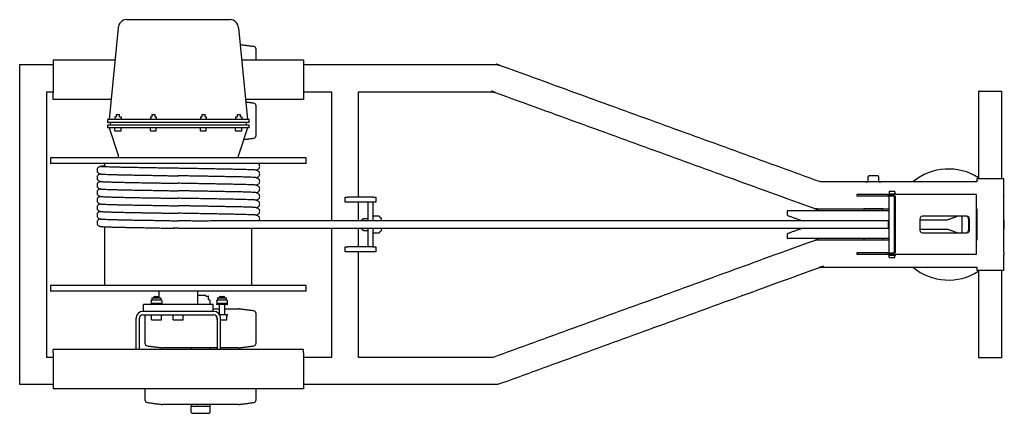
# Model space of a CAD drawing. Units: millimetres. Extents: x 4064 to 16382, y 3592 to 17306.
# Drawn here: x 16172 to 16349, y 12895 to 12966 of the extents above; entities that cross this region are included whole.
import ezdxf

# ---------------------------------------------------------------- set-up
doc = ezdxf.new("R2010")
doc.units = ezdxf.units.MM
doc.layers.add('Cablereel', color=6, linetype='Continuous')

# ---------------------------------------------------------------- blocks, each defined once
blk = doc.blocks.new('Type B Cable')
at = {"layer": 'Cablereel'}
for p, q in [((6898.5, 11250.35), (6917.1, 11250.35)), ((6897, 11248.85), (6895.35, 11232.35)), ((6918.6, 11248.85), (6920.25, 11232.35)), ((6896.42, 11243.05), (6885.3, 11243.05)), ((6885.3, 11243.05), (6885.3, 11237.15)), ((6930.3, 11243.05), (6919.18, 11243.05)), ((6930.3, 11243.05), (6930.3, 11237.15)), ((6885.3, 11235.95), (6885.3, 11237.15)), ((6895.71, 11235.95), (6885.3, 11235.95)), ((6930.3, 11235.95), (6919.89, 11235.95)), ((6930.3, 11237.15), (6930.3, 11235.95)), ((7051.79, 11237.45), (7055.81, 11237.45)), ((6920.55, 11232.35), (6895.05, 11232.35)), ((6896.38, 11232.85), (6896.38, 11232.35)), ((6896.38, 11232.85), (6896.6, 11232.85)), ((6896.6, 11232.85), (6896.65, 11232.85)), ((6896.65, 11233.25), (6897.25, 11233.25)), ((6897.25, 11232.85), (6897.52, 11232.85)), ((6897.52, 11232.85), (6897.52, 11232.35)), ((6902.77, 11232.85), (6902.77, 11232.35)), ((6902.77, 11232.85), (6902.85, 11232.85)), ((6902.85, 11232.85), (6903.01, 11232.85)), ((6903.01, 11233.25), (6903.61, 11233.25)), ((6903.61, 11232.85), (6903.84, 11232.85)), ((6903.84, 11232.85), (6903.84, 11232.35)), ((6911.77, 11232.85), (6911.77, 11232.35)), ((6911.77, 11232.85), (6912, 11232.85)), ((6912, 11233.25), (6912.6, 11233.25)), ((6912.6, 11232.85), (6912.76, 11232.85)), ((6912.76, 11232.85), (6912.83, 11232.85)), ((6912.83, 11232.85), (6912.83, 11232.35)), ((6918.09, 11232.85), (6918.09, 11232.35)), ((6918.09, 11232.85), (6918.36, 11232.85)), ((6918.36, 11233.25), (6918.45, 11233.25)), ((6918.45, 11233.25), (6918.96, 11233.25)), ((6918.96, 11232.85), (6919.01, 11232.85)), ((6919.01, 11232.85), (6919.23, 11232.85)), ((6919.23, 11232.85), (6919.23, 11232.35)), ((6920.55, 11231.85), (6895.05, 11231.85)), ((6920.55, 11231.35), (6895.05, 11231.35)), ((6920.55, 11230.85), (6895.05, 11230.85)), ((6895.35, 11230.85), (6897, 11225.95)), ((6896.38, 11230.35), (6896.38, 11230.85)), ((6897.52, 11230.35), (6897.52, 11230.85)), ((6902.77, 11230.35), (6902.77, 11230.85)), ((6903.84, 11230.35), (6903.84, 11230.85)), ((6911.77, 11230.35), (6911.77, 11230.85)), ((6912.83, 11230.35), (6912.83, 11230.85)), ((6918.09, 11230.35), (6918.09, 11230.85)), ((6920.25, 11230.85), (6918.6, 11225.95)), ((6919.23, 11230.35), (6919.23, 11230.85)), ((6896.38, 11230.35), (6896.6, 11230.35)), ((6896.6, 11230.35), (6897.17, 11230.35)), ((6897.17, 11230.35), (6897.52, 11230.35)), ((6902.77, 11230.35), (6902.85, 11230.35)), ((6902.85, 11230.35), (6903.38, 11230.35)), ((6903.38, 11230.35), (6903.84, 11230.35)), ((6911.77, 11230.35), (6912.23, 11230.35)), ((6912.23, 11230.35), (6912.76, 11230.35)), ((6912.76, 11230.35), (6912.83, 11230.35)), ((6918.09, 11230.35), (6918.44, 11230.35)), ((6918.44, 11230.35), (6919.01, 11230.35)), ((6919.01, 11230.35), (6919.23, 11230.35)), ((6930.8, 11225.45), (6884.8, 11225.45)), ((6897, 11225.95), (6897.01, 11225.95)), ((6918.6, 11225.95), (6918.6, 11225.95)), ((6930.8, 11224.45), (6884.8, 11224.45)), ((7032.01, 11222.25), (7033.59, 11222.25)), ((7056.23, 11221.7), (7051.37, 11221.7)), ((7031.45, 11221.15), (7031.81, 11221.15)), ((7033.79, 11221.15), (7034.15, 11221.15)), ((6937.8, 11217.45), (6937.8, 11218.35)), ((6937.8, 11218.35), (6938.3, 11218.35)), ((6942.8, 11218.35), (6938.3, 11218.35)), ((6942.8, 11218.35), (6943.3, 11218.35)), ((6943.3, 11218.35), (6943.3, 11217.45)), ((7029.8, 11218.85), (7029.8, 11218.55)), ((7035.3, 11218.85), (7029.8, 11218.85)), ((7035.3, 11218.55), (7029.8, 11218.55)), ((7035.3, 11218.85), (7036.55, 11218.85)), ((7036.55, 11218.55), (7035.3, 11218.55)), ((7035.54, 11219), (7036.76, 11219)), ((7036.65, 11219.4), (7035.65, 11219.4)), ((7035.65, 11219.4), (7035.65, 11219)), ((7051.3, 11218.85), (7036.55, 11218.85)), ((7036.69, 11218.55), (7036.55, 11218.55)), ((7036.56, 11208.35), (7036.56, 11218.55)), ((7036.65, 11219.4), (7036.65, 11219)), ((7036.69, 11218.55), (7036.69, 11208.35)), ((7051.3, 11218.85), (7051.3, 11208.05)), ((6938.3, 11217.45), (6937.8, 11217.45)), ((6942.8, 11217.45), (6938.3, 11217.45)), ((6942.8, 11217.45), (6941.9, 11217.45)), ((6941.9, 11217.45), (6941.9, 11214.12)), ((6942.8, 11217.45), (6942.8, 11214.12)), ((6943.3, 11217.45), (6942.8, 11217.45)), ((7017.32, 11215.95), (7035.55, 11215.95)), ((7034.5, 11216.25), (7031.1, 11216.25)), ((7049.6, 11214.95), (7041.59, 11214.95)), ((7048.69, 11214.81), (7048.61, 11214.95)), ((7048.7, 11214.79), (7048.69, 11214.81)), ((6940.75, 11214.12), (6940.75, 11214.21)), ((6941.05, 11214.54), (6941.9, 11214.54)), ((6944.34, 11214.12), (6944.34, 11214.51)), ((7019.6, 11214.27), (7019.76, 11214.19)), ((7019.76, 11214.19), (7019.86, 11214.12)), ((7035.47, 11214.12), (7035.47, 11212.77)), ((7041.15, 11214.45), (7041.15, 11212.45)), ((7041.15, 11214.27), (7046, 11214.27)), ((7050.05, 11214.45), (7049.91, 11214.45)), ((7049.91, 11214.45), (7049.91, 11212.45)), ((7050.05, 11212.45), (7050.05, 11214.45)), ((6940.75, 11212.68), (6940.75, 11212.77)), ((6941.05, 11212.36), (6941.9, 11212.36)), ((6941.9, 11212.77), (6941.9, 11209.45)), ((6942.8, 11212.77), (6942.8, 11209.45)), ((6944.34, 11212.39), (6944.34, 11212.77)), ((7019.76, 11212.7), (7019.6, 11212.62)), ((7019.86, 11212.77), (7019.76, 11212.7)), ((7041.15, 11212.62), (7046, 11212.62)), ((7041.59, 11211.95), (7049.6, 11211.95)), ((7048.61, 11211.95), (7048.69, 11212.08)), ((7048.69, 11212.08), (7048.7, 11212.1)), ((7049.91, 11212.45), (7050.05, 11212.45)), ((6937.8, 11208.55), (6937.8, 11209.45)), ((6937.8, 11209.45), (6938.3, 11209.45)), ((6942.8, 11209.45), (6938.3, 11209.45)), ((6942.8, 11209.45), (6941.9, 11209.45)), ((6942.8, 11209.45), (6943.3, 11209.45)), ((6943.3, 11209.45), (6943.3, 11208.55)), ((7035.55, 11210.95), (7017.32, 11210.95)), ((7034.5, 11210.93), (7031.1, 11210.93)), ((6938.3, 11208.55), (6937.8, 11208.55)), ((6942.8, 11208.55), (6938.3, 11208.55)), ((6943.3, 11208.55), (6942.8, 11208.55)), ((7029.8, 11208.35), (7029.8, 11208.05)), ((7035.3, 11208.35), (7029.8, 11208.35)), ((7035.3, 11208.05), (7029.8, 11208.05)), ((7035.3, 11208.35), (7036.55, 11208.35)), ((7036.55, 11208.05), (7035.3, 11208.05)), ((7036.75, 11207.9), (7035.54, 11207.9)), ((7035.65, 11207.5), (7035.65, 11207.9)), ((7035.65, 11207.5), (7036.65, 11207.5)), ((7036.69, 11208.35), (7036.55, 11208.35)), ((7051.3, 11208.05), (7036.55, 11208.05)), ((7036.65, 11207.5), (7036.65, 11207.9)), ((7036.75, 11207.9), (7036.75, 11208.05)), ((7056.23, 11208.35), (7056.23, 11208.05)), ((7056.23, 11208.18), (7056.23, 11208.17)), ((7056.23, 11205.2), (7051.37, 11205.2)), ((6930.8, 11202.45), (6884.8, 11202.45)), ((6930.8, 11201.45), (6884.8, 11201.45)), ((6903.51, 11200.5), (6903.71, 11200.5)), ((6903.71, 11200.5), (6904.21, 11200.5)), ((6911.3, 11200.75), (6912.59, 11200.75)), ((6912.79, 11200.55), (6913.15, 11200.55)), ((6915.3, 11200.5), (6915.5, 11200.5)), ((6915.5, 11200.5), (6916, 11200.5)), ((6901.55, 11197.8), (6901.55, 11199.03)), ((6914.05, 11199.03), (6901.55, 11199.03)), ((6904.86, 11199.23), (6902.86, 11199.23)), ((6902.91, 11199.79), (6902.91, 11199.23)), ((6903.04, 11199.88), (6903.07, 11199.88)), ((6903.07, 11199.88), (6904.69, 11199.88)), ((6903.12, 11200.23), (6903.14, 11200.23)), ((6903.14, 11200.23), (6904.61, 11200.23)), ((6904.81, 11199.79), (6904.81, 11199.23)), ((6913.45, 11199.83), (6913.45, 11199.03)), ((6914.05, 11197.8), (6914.05, 11199.03)), ((6916.65, 11199.23), (6914.65, 11199.23)), ((6916.61, 11199.03), (6914.68, 11199.03)), ((6914.7, 11199.79), (6914.7, 11199.23)), ((6914.82, 11199.88), (6914.85, 11199.88)), ((6914.85, 11199.88), (6916.47, 11199.88)), ((6914.9, 11200.23), (6914.93, 11200.23)), ((6914.93, 11200.23), (6916.39, 11200.23)), ((6916.6, 11199.79), (6916.6, 11199.23)), ((6914.2, 11197.8), (6901.4, 11197.8)), ((6901.4, 11197.2), (6914.2, 11197.2)), ((6902.97, 11197), (6902.9, 11197)), ((6902.97, 11196.3), (6902.97, 11197)), ((6904.83, 11197), (6904.75, 11197)), ((6904.75, 11196.3), (6904.75, 11197)), ((6906.87, 11197), (6906.8, 11197)), ((6906.87, 11196.3), (6906.87, 11197)), ((6906.96, 11197), (6906.96, 11197)), ((6908.65, 11196.3), (6908.65, 11197)), ((6908.73, 11197), (6908.65, 11197)), ((6914.05, 11198.25), (6915.15, 11198.25)), ((6916.65, 11197.2), (6915.24, 11197.2)), ((6916.15, 11198.25), (6918.61, 11198.25)), ((6916.54, 11196.3), (6916.54, 11197)), ((6916.61, 11197), (6916.54, 11197)), ((6900.2, 11190.95), (6900.2, 11196.6)), ((6900.8, 11190.95), (6900.8, 11196.6)), ((6902.97, 11196.3), (6904.75, 11196.3)), ((6906.87, 11196.3), (6908.65, 11196.3)), ((6914.76, 11196.3), (6914.76, 11196.83)), ((6914.76, 11196.3), (6914.8, 11196.3)), ((6914.8, 11196.6), (6914.8, 11190.95)), ((6915.4, 11190.95), (6915.4, 11196.6)), ((6915.4, 11196.3), (6916.54, 11196.3)), ((6915.4, 11196.3), (6916.54, 11196.3)), ((6885.3, 11190.35), (6885.3, 11190.95)), ((6895.3, 11190.95), (6885.3, 11190.95)), ((6885.3, 11190.35), (6885.3, 11183.85)), ((6920.3, 11190.95), (6895.3, 11190.95)), ((6914.8, 11191.25), (6905, 11191.25)), ((6918.61, 11191.25), (6915.4, 11191.25)), ((6930.3, 11190.95), (6920.3, 11190.95)), ((6930.3, 11190.35), (6930.3, 11190.95)), ((6930.3, 11190.35), (6930.3, 11183.85)), ((7055.81, 11189.45), (7051.79, 11189.45)), ((6895.3, 11183.85), (6885.3, 11183.85)), ((6920.3, 11183.85), (6895.3, 11183.85)), ((6930.3, 11183.85), (6920.3, 11183.85)), ((6911.97, 11181.05), (6905, 11181.05)), ((6918.61, 11181.05), (6911.97, 11181.05)), ((6910.1, 11179.61), (6910.1, 11180.75)), ((6910.14, 11180.75), (6910.1, 11180.75)), ((6910.14, 11180.75), (6911.19, 11180.75)), ((6910.35, 11179.45), (6913.25, 11179.45)), ((6911.23, 11180.75), (6911.19, 11180.75)), ((6911.29, 11180.75), (6911.23, 11180.75)), ((6911.29, 11180.75), (6912.87, 11180.75)), ((6912.93, 11180.75), (6912.87, 11180.75)), ((6912.95, 11180.75), (6912.93, 11180.75)), ((6912.95, 11180.75), (6913.5, 11180.75)), ((6913.51, 11180.75), (6913.5, 11180.75)), ((6913.51, 11179.59), (6913.51, 11180.75))]:
    blk.add_line(p, q, dxfattribs=at)
for centre, radius, start, end in [((6898.5, 11248.85), 1.5, 90, 180), ((6917.1, 11248.85), 1.5, 0, 90), ((6921.3, 11245.01), 0.5, 0, 82.6476), ((7051.79, 11237.35), 0.1, 90, 180), ((7055.81, 11237.35), 0.1, 0, 90), ((6921.3, 11234.81), 0.5, 0, 82.6476), ((6921.3, 11229.49), 0.5, 277.3524, 0), ((7046.3, 11213.45), 10, 57.3844, 129.8254), ((7031.45, 11221.05), 0.1, 90, 126.8699), ((7034.15, 11221.05), 0.1, 53.1301, 90), ((7017.4, 11215.18), 0.1, 180, 250), ((7041.62, 11214.47), 0.475, 93.5174, 183.1281), ((7049.44, 11214.47), 0.475, 356.8704, 86.4841), ((7049.57, 11214.47), 0.475, 356.8704, 86.4841), ((7046.3, 11213.45), 10, 353.2167, 6.7833), ((6940.85, 11214.21), 0.1, 90, 180), ((6940.85, 11212.68), 0.1, 180, 270), ((7017.4, 11211.72), 0.1, 110, 180), ((7041.62, 11212.42), 0.475, 176.8719, 266.4826), ((7049.44, 11212.42), 0.475, 273.5159, 3.1296), ((7049.57, 11212.42), 0.475, 273.5159, 3.1296), ((7058.64, 11208.2), 2.41, 175.3072, 184.7512), ((7046.3, 11213.45), 10, 230.1746, 302.6156), ((6913.15, 11200.45), 0.1, 0, 90), ((6903.12, 11200.15), 0.08, 90, 180), ((6904.61, 11200.15), 0.08, 0, 90), ((6914.9, 11200.15), 0.08, 90, 180), ((6916.39, 11200.15), 0.08, 0, 90), ((6901.4, 11196.6), 1.2, 90, 180), ((6901.4, 11196.6), 0.6, 90, 180), ((6914.2, 11196.6), 1.2, 0, 90), ((6914.2, 11196.6), 0.6, 0, 90), ((6918.61, 11196.75), 1.5, 82.6476, 90), ((6921.3, 11197.41), 0.5, 0, 82.6476), ((6902.3, 11192.09), 0.5, 180, 262.6476), ((6921.3, 11192.09), 0.5, 277.3524, 0), ((6905, 11192.75), 1.5, 262.6476, 270), ((6918.61, 11192.75), 1.5, 270, 277.3524), ((7051.79, 11189.55), 0.1, 180, 270), ((7055.81, 11189.55), 0.1, 270, 0), ((6902.3, 11181.89), 0.5, 180, 262.6476), ((6905, 11182.55), 1.5, 262.6476, 270), ((6918.61, 11182.55), 1.5, 270, 277.3524), ((6921.3, 11181.89), 0.5, 277.3524, 0)]:
    blk.add_arc(centre, radius, start, end, dxfattribs=at)
for points in [[(6921.37, 11245.5), (6918.91, 11245.82)], [(6921.8, 11243.05), (6921.8, 11245.01)], [(6885.3, 11242.23), (6879.27, 11242.23)], [(6879.27, 11242.23), (6879.27, 11184.67)], [(6965.27, 11242.23), (6930.3, 11242.23)], [(6884.13, 11237.37), (6885.3, 11237.37)], [(6884.13, 11189.53), (6884.13, 11237.37)], [(6930.3, 11237.37), (6935.37, 11237.37)], [(6935.37, 11237.37), (6935.37, 11214.12)], [(6940.23, 11218.35), (6940.23, 11237.37)], [(6940.23, 11237.37), (6964.42, 11237.37)], [(7051.69, 11237.35), (7051.69, 11221.7)], [(7055.91, 11221.7), (7055.91, 11237.35)], [(6921.37, 11235.3), (6919.94, 11235.49)], [(6921.8, 11229.49), (6921.8, 11234.81)], [(6895.05, 11232.35), (6895.05, 11231.85)], [(6896.65, 11233.25), (6896.65, 11232.85)], [(6897.25, 11232.85), (6897.25, 11233.25)], [(6903.01, 11233.25), (6903.01, 11232.85)], [(6903.61, 11232.85), (6903.61, 11233.25)], [(6912, 11233.25), (6912, 11232.85)], [(6912.6, 11232.85), (6912.6, 11233.25)], [(6918.36, 11233.25), (6918.36, 11232.85)], [(6918.96, 11232.85), (6918.96, 11233.25)], [(6920.55, 11231.85), (6920.55, 11232.35)], [(6895.05, 11231.35), (6895.05, 11230.85)], [(6895.55, 11231.85), (6895.55, 11231.35)], [(6920.05, 11231.35), (6920.05, 11231.85)], [(6920.55, 11230.85), (6920.55, 11231.35)], [(6919.55, 11228.76), (6921.37, 11228.99)], [(6884.8, 11225.45), (6884.8, 11224.45)], [(6897, 11225.95), (6897, 11225.45)], [(6918.6, 11225.45), (6918.6, 11225.95)], [(6930.8, 11224.45), (6930.8, 11225.45)], [(6894.55, 11224.45), (6894.55, 11223.83)], [(7032.01, 11222.25), (7031.81, 11222.05)], [(7031.81, 11222.05), (7031.81, 11221.15)], [(7033.79, 11222.05), (7033.59, 11222.25)], [(7033.79, 11221.15), (7033.79, 11222.05)], [(7051.37, 11221.7), (7051.37, 11221.13)], [(7056.23, 11218.89), (7056.23, 11221.7)], [(7051.37, 11221.13), (7023.25, 11221.13)], [(7035.54, 11219), (7035.54, 11218.85)], [(6940.23, 11214.12), (6940.23, 11217.45)], [(6942.9, 11214.95), (6942.8, 11214.85)], [(6943.9, 11214.95), (6942.9, 11214.95)], [(6944.34, 11214.51), (6943.9, 11214.95)], [(7017.32, 11215.95), (7017.3, 11215.93)], [(7017.3, 11215.93), (7017.3, 11215.18)], [(7017.37, 11215.08), (7019.6, 11214.27)], [(7031.1, 11216.25), (7031.1, 11215.95)], [(7031.8, 11216.27), (7031.8, 11216.25)], [(7033.8, 11216.25), (7033.8, 11216.27)], [(7034.5, 11215.95), (7034.5, 11216.25)], [(7046, 11214.27), (7047.87, 11214.95)], [(7048.7, 11214.95), (7048.7, 11211.95)], [(7051.3, 11216.27), (7051.37, 11216.27)], [(7051.37, 11216.27), (7051.37, 11210.63)], [(6894.55, 11213.05), (6894.55, 11202.45)], [(7035.47, 11214.12), (6914.65, 11214.12)], [(6940.9, 11214.31), (6940.85, 11214.31)], [(7035.55, 11214.12), (7035.47, 11214.12)], [(6907.8, 11212.77), (6906.87, 11212.79)], [(6907.8, 11212.77), (7035.47, 11212.77)], [(6921.05, 11202.45), (6921.05, 11212.77)], [(6935.37, 11212.77), (6935.37, 11189.53)], [(6940.23, 11209.45), (6940.23, 11212.77)], [(6940.85, 11212.58), (6940.9, 11212.58)], [(6942.8, 11212.05), (6942.9, 11211.95)], [(6942.9, 11211.95), (6943.9, 11211.95)], [(6943.9, 11211.95), (6944.34, 11212.39)], [(7017.3, 11211.72), (7017.3, 11210.97)], [(7019.6, 11212.62), (7017.37, 11211.81)], [(7035.47, 11212.77), (7035.55, 11212.77)], [(7047.87, 11211.95), (7046, 11212.62)], [(7017.3, 11210.97), (7017.32, 11210.95)], [(7035.55, 11210.63), (7022.39, 11210.63)], [(7031.1, 11210.93), (7031.1, 11210.63)], [(7031.8, 11210.95), (7031.8, 11210.93)], [(7033.8, 11210.93), (7033.8, 11210.95)], [(7034.5, 11210.63), (7034.5, 11210.93)], [(7051.37, 11210.63), (7051.3, 11210.63)], [(6940.23, 11189.53), (6940.23, 11208.55)], [(7035.54, 11208.05), (7035.54, 11207.9)], [(7056.23, 11205.2), (7056.23, 11208)], [(7023.25, 11205.77), (7051.37, 11205.77)], [(7051.37, 11205.77), (7051.37, 11205.2)], [(7051.69, 11205.2), (7051.69, 11189.55)], [(7055.91, 11189.55), (7055.91, 11205.2)], [(6884.8, 11202.45), (6884.8, 11201.45)], [(6930.8, 11201.45), (6930.8, 11202.45)], [(6903.51, 11200.5), (6903.36, 11200.35)], [(6904.36, 11200.35), (6904.21, 11200.5)], [(6904.3, 11201.45), (6904.3, 11200.4)], [(6911.3, 11199.03), (6911.3, 11201.45)], [(6912.79, 11200.55), (6912.59, 11200.75)], [(6913.25, 11199.95), (6913.25, 11200.45)], [(6915.3, 11200.5), (6915.15, 11200.35)], [(6916.15, 11200.35), (6916, 11200.5)], [(6902.86, 11199.23), (6902.86, 11199.06)], [(6902.86, 11199.06), (6902.9, 11199.03)], [(6903.04, 11199.88), (6902.98, 11199.84)], [(6903.04, 11200.15), (6903.04, 11199.88)], [(6903.36, 11200.35), (6903.36, 11200.23)], [(6904.36, 11200.23), (6904.36, 11200.35)], [(6904.69, 11199.88), (6904.69, 11200.15)], [(6904.7, 11199.87), (6904.69, 11199.88)], [(6904.83, 11199.03), (6904.86, 11199.06)], [(6904.86, 11199.06), (6904.86, 11199.23)], [(6914.65, 11199.23), (6914.65, 11199.06)], [(6914.65, 11199.06), (6914.68, 11199.03)], [(6914.82, 11199.88), (6914.77, 11199.84)], [(6914.82, 11200.15), (6914.82, 11199.88)], [(6915.15, 11200.35), (6915.15, 11200.23)], [(6915.15, 11199.03), (6915.15, 11197.34)], [(6916.15, 11200.23), (6916.15, 11200.35)], [(6916.15, 11197.2), (6916.15, 11199.03)], [(6916.47, 11199.88), (6916.47, 11200.15)], [(6916.48, 11199.87), (6916.47, 11199.88)], [(6916.61, 11199.03), (6916.65, 11199.06)], [(6916.65, 11199.06), (6916.65, 11199.23)], [(6901.8, 11197.2), (6901.8, 11192.09)], [(6902.86, 11197.2), (6902.86, 11197.03)], [(6902.86, 11197.03), (6902.9, 11197)], [(6904.83, 11197), (6904.86, 11197.03)], [(6904.86, 11197.03), (6904.86, 11197.2)], [(6906.76, 11197.2), (6906.76, 11197.03)], [(6906.76, 11197.03), (6906.8, 11197)], [(6908.73, 11197), (6908.76, 11197.03)], [(6908.76, 11197.03), (6908.76, 11197.2)], [(6916.61, 11197), (6916.65, 11197.03)], [(6916.65, 11197.03), (6916.65, 11197.2)], [(6921.37, 11197.9), (6918.8, 11198.23)], [(6921.8, 11192.09), (6921.8, 11197.41)], [(6902.24, 11191.59), (6904.81, 11191.26)], [(6918.8, 11191.26), (6921.37, 11191.59)], [(6910.1, 11191.25), (6910.1, 11190.95)], [(6913.5, 11190.95), (6913.5, 11191.25)], [(6885.3, 11189.53), (6884.13, 11189.53)], [(6935.37, 11189.53), (6930.3, 11189.53)], [(6964.42, 11189.53), (6940.23, 11189.53)], [(6879.27, 11184.67), (6885.3, 11184.67)], [(6930.3, 11184.67), (6965.27, 11184.67)], [(6901.8, 11183.85), (6901.8, 11181.89)], [(6921.8, 11181.89), (6921.8, 11183.85)], [(6902.24, 11181.39), (6904.81, 11181.06)], [(6910.1, 11181.05), (6910.1, 11180.75)], [(6913.5, 11180.75), (6913.5, 11181.05)], [(6918.8, 11181.06), (6921.37, 11181.39)], [(6910.1, 11179.61), (6910.21, 11179.53)], [(6910.21, 11179.53), (6910.35, 11179.45)]]:
    blk.add_open_spline(points, degree=1, dxfattribs=at)
for points, degree, knots in [([(7023.25, 11221.13), (6965.56, 11242.12), (6965.27, 11242.23)], 1, [0, 0, 1, 1.004879, 1.004879]), ([(6964.42, 11237.37), (6964.7, 11237.26), (7022.31, 11216.3), (7022.39, 11216.27)], 1, [-0.004886, -0.004886, 0, 1, 1.001391, 1.001391]), ([(6894.55, 11223.97), (6894.51, 11223.97), (6894.36, 11223.96), (6894.15, 11223.95), (6893.96, 11223.93), (6893.83, 11223.92), (6893.76, 11223.91), (6893.65, 11223.88), (6893.5, 11223.81), (6893.35, 11223.69), (6893.21, 11223.49), (6893.19, 11223.32), (6893.18, 11223.23)], 3, [0, 0, 0, 0, 0.067178, 0.245663, 0.433673, 0.531119, 0.630132, 0.724129, 0.792333, 0.860718, 0.930332, 1, 1, 1, 1]), ([(6907.8, 11223.57), (6907.4, 11223.58), (6906.59, 11223.59), (6905.38, 11223.61), (6904.18, 11223.63), (6903, 11223.65), (6901.86, 11223.67), (6900.77, 11223.69), (6899.75, 11223.7), (6898.8, 11223.72), (6897.92, 11223.74), (6897.11, 11223.76), (6896.36, 11223.78), (6895.7, 11223.8), (6895.13, 11223.82), (6894.66, 11223.83), (6894.3, 11223.85), (6894.04, 11223.87), (6893.89, 11223.89), (6893.84, 11223.91), (6893.89, 11223.93), (6894.05, 11223.95), (6894.27, 11223.96), (6894.48, 11223.97), (6894.55, 11223.98)], 3, [0, 0, 0, 0, 0.045813, 0.092245, 0.139128, 0.186282, 0.233523, 0.279824, 0.325854, 0.371444, 0.416433, 0.462246, 0.508678, 0.555561, 0.602715, 0.649956, 0.696258, 0.742287, 0.787877, 0.832866, 0.87868, 0.925112, 0.971994, 1, 1, 1, 1]), ([(6922.43, 11222.56), (6922.42, 11222.65), (6922.39, 11222.84), (6922.25, 11223.03), (6922.11, 11223.14), (6922.02, 11223.18), (6921.97, 11223.2), (6921.9, 11223.22), (6921.79, 11223.24), (6921.62, 11223.26), (6921.38, 11223.28), (6921.05, 11223.3), (6920.59, 11223.31), (6919.98, 11223.34), (6919.27, 11223.36), (6918.47, 11223.38), (6917.58, 11223.39), (6916.62, 11223.41), (6915.57, 11223.43), (6914.68, 11223.45), (6914, 11223.46), (6913.54, 11223.47), (6913.08, 11223.48), (6912.6, 11223.49), (6912.06, 11223.49), (6911.43, 11223.51), (6910.68, 11223.52), (6909.81, 11223.54), (6908.84, 11223.56), (6908.16, 11223.57), (6907.8, 11223.57)], 3, [0, 0, 0, 0, 0.014398, 0.028105, 0.041051, 0.054301, 0.068206, 0.082354, 0.096745, 0.143645, 0.187395, 0.230711, 0.289809, 0.347854, 0.405749, 0.463216, 0.519981, 0.577095, 0.634744, 0.692465, 0.715255, 0.737815, 0.760129, 0.782183, 0.806548, 0.835867, 0.870049, 0.908951, 0.952363, 1, 1, 1, 1]), ([(6921.82, 11223.23), (6921.83, 11223.23), (6921.87, 11223.24), (6921.96, 11223.26), (6922.11, 11223.33), (6922.26, 11223.45), (6922.4, 11223.65), (6922.42, 11223.82), (6922.43, 11223.91)], 3, [0, 0, 0, 0, 0.112427, 0.337993, 0.501661, 0.665766, 0.832819, 1, 1, 1, 1]), ([(6922.43, 11223.91), (6922.42, 11224), (6922.4, 11224.18), (6922.27, 11224.36), (6922.19, 11224.42), (6922.16, 11224.45)], 3, [0, 0, 0, 0, 0.376371, 0.735623, 1, 1, 1, 1]), ([(6893.18, 11223.23), (6893.19, 11223.14), (6893.21, 11222.96), (6893.36, 11222.76), (6893.5, 11222.65), (6893.59, 11222.61), (6893.64, 11222.59), (6893.7, 11222.58), (6893.82, 11222.55), (6893.98, 11222.53), (6894.22, 11222.52), (6894.56, 11222.5), (6895.02, 11222.48), (6895.63, 11222.46), (6896.34, 11222.44), (6897.14, 11222.42), (6898.02, 11222.4), (6898.99, 11222.38), (6900.03, 11222.36), (6900.92, 11222.34), (6901.61, 11222.33), (6902.07, 11222.32), (6902.53, 11222.32), (6903.01, 11222.31), (6903.55, 11222.3), (6904.18, 11222.29), (6904.93, 11222.27), (6905.8, 11222.25), (6906.77, 11222.24), (6907.45, 11222.23), (6907.8, 11222.22)], 3, [0, 0, 0, 0, 0.014399, 0.028105, 0.041051, 0.054301, 0.068206, 0.082354, 0.096745, 0.143645, 0.187395, 0.230711, 0.289809, 0.347854, 0.405749, 0.463216, 0.519981, 0.577095, 0.634744, 0.692465, 0.715255, 0.737815, 0.760129, 0.782183, 0.806548, 0.835867, 0.870049, 0.908951, 0.952363, 1, 1, 1, 1]), ([(6893.79, 11222.56), (6893.78, 11222.56), (6893.74, 11222.55), (6893.65, 11222.53), (6893.5, 11222.46), (6893.35, 11222.34), (6893.21, 11222.14), (6893.19, 11221.97), (6893.18, 11221.88)], 3, [0, 0, 0, 0, 0.112427, 0.337993, 0.501662, 0.665766, 0.832819, 1, 1, 1, 1]), ([(6893.18, 11221.88), (6893.19, 11221.79), (6893.21, 11221.61), (6893.36, 11221.41), (6893.5, 11221.3), (6893.59, 11221.26), (6893.64, 11221.24), (6893.7, 11221.23), (6893.82, 11221.2), (6893.98, 11221.18), (6894.22, 11221.17), (6894.56, 11221.15), (6895.02, 11221.13), (6895.63, 11221.11), (6896.34, 11221.09), (6897.14, 11221.07), (6898.02, 11221.05), (6898.99, 11221.03), (6900.03, 11221.01), (6900.92, 11220.99), (6901.61, 11220.98), (6902.07, 11220.97), (6902.53, 11220.97), (6903.01, 11220.96), (6903.55, 11220.95), (6904.18, 11220.94), (6904.93, 11220.92), (6905.8, 11220.9), (6906.77, 11220.89), (6907.45, 11220.88), (6907.8, 11220.87)], 3, [0, 0, 0, 0, 0.014399, 0.028105, 0.041051, 0.054301, 0.068206, 0.082354, 0.096745, 0.143645, 0.187395, 0.230711, 0.289809, 0.347854, 0.405749, 0.463216, 0.519981, 0.577095, 0.634744, 0.692465, 0.715255, 0.737815, 0.760129, 0.782183, 0.806548, 0.835867, 0.870049, 0.908951, 0.952363, 1, 1, 1, 1]), ([(6922.43, 11221.21), (6922.42, 11221.3), (6922.39, 11221.49), (6922.25, 11221.68), (6922.11, 11221.79), (6922.02, 11221.83), (6921.97, 11221.85), (6921.9, 11221.87), (6921.79, 11221.89), (6921.62, 11221.91), (6921.38, 11221.93), (6921.05, 11221.95), (6920.59, 11221.96), (6919.98, 11221.99), (6919.27, 11222.01), (6918.47, 11222.03), (6917.58, 11222.04), (6916.62, 11222.06), (6915.57, 11222.08), (6914.68, 11222.1), (6914, 11222.11), (6913.54, 11222.12), (6913.08, 11222.13), (6912.6, 11222.14), (6912.06, 11222.14), (6911.43, 11222.16), (6910.68, 11222.17), (6909.81, 11222.19), (6908.84, 11222.21), (6908.16, 11222.22), (6907.8, 11222.22)], 3, [0, 0, 0, 0, 0.014398, 0.028105, 0.041051, 0.054301, 0.068206, 0.082354, 0.096745, 0.143645, 0.187395, 0.230711, 0.289809, 0.347854, 0.405749, 0.463216, 0.519981, 0.577095, 0.634744, 0.692465, 0.715255, 0.737815, 0.760129, 0.782183, 0.806548, 0.835867, 0.870049, 0.908951, 0.952363, 1, 1, 1, 1]), ([(6921.82, 11221.88), (6921.83, 11221.88), (6921.87, 11221.89), (6921.96, 11221.91), (6922.11, 11221.98), (6922.26, 11222.1), (6922.4, 11222.3), (6922.42, 11222.47), (6922.43, 11222.56)], 3, [0, 0, 0, 0, 0.112427, 0.337993, 0.501662, 0.665766, 0.832819, 1, 1, 1, 1]), ([(6893.79, 11221.21), (6893.78, 11221.21), (6893.74, 11221.2), (6893.65, 11221.18), (6893.5, 11221.11), (6893.35, 11220.99), (6893.21, 11220.79), (6893.19, 11220.62), (6893.18, 11220.53)], 3, [0, 0, 0, 0, 0.112427, 0.337993, 0.501661, 0.665765, 0.832819, 1, 1, 1, 1]), ([(6893.18, 11220.53), (6893.19, 11220.44), (6893.21, 11220.26), (6893.36, 11220.06), (6893.5, 11219.95), (6893.59, 11219.91), (6893.64, 11219.89), (6893.7, 11219.88), (6893.82, 11219.85), (6893.98, 11219.83), (6894.22, 11219.82), (6894.56, 11219.8), (6895.02, 11219.78), (6895.63, 11219.76), (6896.34, 11219.74), (6897.14, 11219.72), (6898.02, 11219.7), (6898.99, 11219.68), (6900.03, 11219.66), (6900.92, 11219.64), (6901.61, 11219.63), (6902.07, 11219.62), (6902.53, 11219.62), (6903.01, 11219.61), (6903.55, 11219.6), (6904.18, 11219.59), (6904.93, 11219.57), (6905.8, 11219.55), (6906.77, 11219.54), (6907.45, 11219.53), (6907.8, 11219.52)], 3, [0, 0, 0, 0, 0.014398, 0.028105, 0.041051, 0.054301, 0.068206, 0.082354, 0.096745, 0.143645, 0.187395, 0.230711, 0.289809, 0.347854, 0.405749, 0.463216, 0.519981, 0.577095, 0.634744, 0.692465, 0.715255, 0.737815, 0.760129, 0.782183, 0.806548, 0.835867, 0.870049, 0.908951, 0.952363, 1, 1, 1, 1]), ([(6922.43, 11219.86), (6922.42, 11219.95), (6922.39, 11220.14), (6922.25, 11220.33), (6922.11, 11220.44), (6922.02, 11220.48), (6921.97, 11220.5), (6921.9, 11220.52), (6921.79, 11220.54), (6921.62, 11220.56), (6921.38, 11220.58), (6921.05, 11220.6), (6920.59, 11220.61), (6919.98, 11220.64), (6919.27, 11220.66), (6918.47, 11220.68), (6917.58, 11220.69), (6916.62, 11220.71), (6915.57, 11220.73), (6914.68, 11220.75), (6914, 11220.76), (6913.54, 11220.77), (6913.08, 11220.78), (6912.6, 11220.79), (6912.06, 11220.79), (6911.43, 11220.81), (6910.68, 11220.82), (6909.81, 11220.84), (6908.84, 11220.86), (6908.16, 11220.87), (6907.8, 11220.87)], 3, [0, 0, 0, 0, 0.014398, 0.028105, 0.041051, 0.054301, 0.068206, 0.082354, 0.096745, 0.143645, 0.187395, 0.230711, 0.289809, 0.347854, 0.405749, 0.463216, 0.519981, 0.577095, 0.634744, 0.692465, 0.715255, 0.737815, 0.760129, 0.782183, 0.806548, 0.835867, 0.870049, 0.908951, 0.952363, 1, 1, 1, 1]), ([(6921.82, 11220.53), (6921.83, 11220.53), (6921.87, 11220.54), (6921.96, 11220.56), (6922.11, 11220.63), (6922.26, 11220.75), (6922.4, 11220.95), (6922.42, 11221.12), (6922.43, 11221.21)], 3, [0, 0, 0, 0, 0.112427, 0.337993, 0.501662, 0.665766, 0.832819, 1, 1, 1, 1]), ([(6893.79, 11219.86), (6893.78, 11219.86), (6893.74, 11219.85), (6893.65, 11219.83), (6893.5, 11219.76), (6893.35, 11219.64), (6893.21, 11219.44), (6893.19, 11219.27), (6893.18, 11219.18)], 3, [0, 0, 0, 0, 0.1124269, 0.3379926, 0.5016614, 0.6657655, 0.8328189, 1, 1, 1, 1]), ([(6893.18, 11219.18), (6893.19, 11219.09), (6893.21, 11218.91), (6893.36, 11218.71), (6893.5, 11218.6), (6893.59, 11218.56), (6893.64, 11218.54), (6893.7, 11218.53), (6893.82, 11218.5), (6893.98, 11218.48), (6894.22, 11218.47), (6894.56, 11218.45), (6895.02, 11218.43), (6895.63, 11218.41), (6896.34, 11218.39), (6897.14, 11218.37), (6898.02, 11218.35), (6898.99, 11218.33), (6900.03, 11218.31), (6900.92, 11218.29), (6901.61, 11218.28), (6902.07, 11218.27), (6902.53, 11218.27), (6903.01, 11218.26), (6903.55, 11218.25), (6904.18, 11218.24), (6904.93, 11218.22), (6905.8, 11218.2), (6906.77, 11218.19), (6907.45, 11218.18), (6907.8, 11218.17)], 3, [0, 0, 0, 0, 0.014399, 0.028105, 0.041051, 0.054301, 0.068206, 0.082354, 0.096745, 0.143645, 0.187395, 0.230711, 0.289809, 0.347854, 0.405749, 0.463216, 0.519981, 0.577095, 0.634744, 0.692465, 0.715255, 0.737815, 0.760129, 0.782183, 0.806548, 0.835867, 0.870049, 0.908951, 0.952363, 1, 1, 1, 1]), ([(6893.79, 11218.51), (6893.78, 11218.51), (6893.74, 11218.5), (6893.65, 11218.48), (6893.5, 11218.41), (6893.35, 11218.29), (6893.21, 11218.09), (6893.19, 11217.92), (6893.18, 11217.83)], 3, [0, 0, 0, 0, 0.112427, 0.337993, 0.501661, 0.665766, 0.832819, 1, 1, 1, 1]), ([(6922.43, 11218.51), (6922.42, 11218.6), (6922.39, 11218.79), (6922.25, 11218.98), (6922.11, 11219.09), (6922.02, 11219.13), (6921.97, 11219.15), (6921.9, 11219.17), (6921.79, 11219.19), (6921.62, 11219.21), (6921.38, 11219.23), (6921.05, 11219.25), (6920.59, 11219.26), (6919.98, 11219.29), (6919.27, 11219.31), (6918.47, 11219.33), (6917.58, 11219.34), (6916.62, 11219.36), (6915.57, 11219.38), (6914.68, 11219.4), (6914, 11219.41), (6913.54, 11219.42), (6913.08, 11219.43), (6912.6, 11219.44), (6912.06, 11219.44), (6911.43, 11219.46), (6910.68, 11219.47), (6909.81, 11219.49), (6908.84, 11219.51), (6908.16, 11219.52), (6907.8, 11219.52)], 3, [0, 0, 0, 0, 0.014398, 0.028105, 0.041051, 0.054301, 0.068206, 0.082354, 0.096745, 0.143645, 0.187395, 0.230711, 0.289809, 0.347854, 0.405749, 0.463216, 0.519981, 0.577095, 0.634744, 0.692465, 0.715255, 0.737815, 0.760129, 0.782183, 0.806548, 0.835867, 0.870049, 0.908951, 0.952363, 1, 1, 1, 1]), ([(6922.43, 11217.16), (6922.42, 11217.25), (6922.39, 11217.44), (6922.25, 11217.63), (6922.11, 11217.74), (6922.02, 11217.78), (6921.97, 11217.8), (6921.9, 11217.82), (6921.79, 11217.84), (6921.62, 11217.86), (6921.38, 11217.88), (6921.05, 11217.9), (6920.59, 11217.91), (6919.98, 11217.94), (6919.27, 11217.96), (6918.47, 11217.98), (6917.58, 11217.99), (6916.62, 11218.01), (6915.57, 11218.03), (6914.68, 11218.05), (6914, 11218.06), (6913.54, 11218.07), (6913.08, 11218.08), (6912.6, 11218.09), (6912.06, 11218.09), (6911.43, 11218.11), (6910.68, 11218.12), (6909.81, 11218.14), (6908.84, 11218.16), (6908.16, 11218.17), (6907.8, 11218.17)], 3, [0, 0, 0, 0, 0.014398, 0.028105, 0.041051, 0.054301, 0.068206, 0.082354, 0.096745, 0.143645, 0.187395, 0.230711, 0.289809, 0.347854, 0.405749, 0.463216, 0.519981, 0.577095, 0.634744, 0.692465, 0.715255, 0.737815, 0.760129, 0.782183, 0.806548, 0.835867, 0.870049, 0.908951, 0.952363, 1, 1, 1, 1]), ([(6921.82, 11219.18), (6921.83, 11219.18), (6921.87, 11219.19), (6921.96, 11219.21), (6922.11, 11219.28), (6922.26, 11219.4), (6922.4, 11219.6), (6922.42, 11219.77), (6922.43, 11219.86)], 3, [0, 0, 0, 0, 0.112427, 0.337993, 0.501661, 0.665766, 0.832819, 1, 1, 1, 1]), ([(6921.82, 11217.83), (6921.83, 11217.83), (6921.87, 11217.84), (6921.96, 11217.86), (6922.11, 11217.93), (6922.26, 11218.05), (6922.4, 11218.25), (6922.42, 11218.42), (6922.43, 11218.51)], 3, [0, 0, 0, 0, 0.112427, 0.337993, 0.501661, 0.665766, 0.832819, 1, 1, 1, 1]), ([(7035.55, 11218.55), (7035.55, 11218.5), (7035.55, 11208.35)], 1, [-0.0049505, -0.0049505, 0, 0.9893182, 0.9893182]), ([(7036.76, 11218.85), (7036.76, 11218.96), (7036.76, 11219)], 1, [-3.181887, -3.181887, 0, 1, 1]), ([(7056.23, 11208.39), (7056.23, 11218.5), (7056.23, 11218.89)], 1, [0, 0, 1, 1.039349, 1.039349]), ([(6893.18, 11217.83), (6893.19, 11217.74), (6893.21, 11217.56), (6893.36, 11217.36), (6893.5, 11217.25), (6893.59, 11217.21), (6893.64, 11217.19), (6893.7, 11217.18), (6893.82, 11217.15), (6893.98, 11217.13), (6894.22, 11217.12), (6894.56, 11217.1), (6895.02, 11217.08), (6895.63, 11217.06), (6896.34, 11217.04), (6897.14, 11217.02), (6898.02, 11217), (6898.99, 11216.98), (6900.03, 11216.96), (6900.92, 11216.94), (6901.61, 11216.93), (6902.07, 11216.92), (6902.53, 11216.92), (6903.01, 11216.91), (6903.55, 11216.9), (6904.18, 11216.89), (6904.93, 11216.87), (6905.8, 11216.85), (6906.77, 11216.84), (6907.45, 11216.83), (6907.8, 11216.82)], 3, [0, 0, 0, 0, 0.014399, 0.028105, 0.041051, 0.054301, 0.068206, 0.082354, 0.096745, 0.143645, 0.187395, 0.230711, 0.289809, 0.347854, 0.405749, 0.463216, 0.519981, 0.577095, 0.634744, 0.692465, 0.715255, 0.737815, 0.760129, 0.782183, 0.806548, 0.835867, 0.870049, 0.908951, 0.952363, 1, 1, 1, 1]), ([(6893.79, 11217.16), (6893.78, 11217.16), (6893.74, 11217.15), (6893.65, 11217.13), (6893.5, 11217.06), (6893.35, 11216.94), (6893.21, 11216.74), (6893.19, 11216.57), (6893.18, 11216.48)], 3, [0, 0, 0, 0, 0.112427, 0.337993, 0.501661, 0.665765, 0.832819, 1, 1, 1, 1]), ([(6893.18, 11216.48), (6893.19, 11216.39), (6893.21, 11216.21), (6893.36, 11216.01), (6893.5, 11215.9), (6893.59, 11215.86), (6893.64, 11215.84), (6893.7, 11215.83), (6893.82, 11215.8), (6893.98, 11215.78), (6894.22, 11215.77), (6894.56, 11215.75), (6895.02, 11215.73), (6895.63, 11215.71), (6896.34, 11215.69), (6897.14, 11215.67), (6898.02, 11215.65), (6898.99, 11215.63), (6900.03, 11215.61), (6900.92, 11215.59), (6901.61, 11215.58), (6902.07, 11215.57), (6902.53, 11215.57), (6903.01, 11215.56), (6903.55, 11215.55), (6904.18, 11215.54), (6904.93, 11215.52), (6905.8, 11215.5), (6906.77, 11215.49), (6907.45, 11215.48), (6907.8, 11215.47)], 3, [0, 0, 0, 0, 0.014399, 0.028105, 0.041051, 0.054301, 0.068206, 0.082354, 0.096745, 0.143645, 0.187395, 0.230711, 0.289809, 0.347854, 0.405749, 0.463216, 0.519981, 0.577095, 0.634744, 0.692465, 0.715255, 0.737815, 0.760129, 0.782183, 0.806548, 0.835867, 0.870049, 0.908951, 0.952363, 1, 1, 1, 1]), ([(6922.43, 11215.81), (6922.42, 11215.9), (6922.39, 11216.09), (6922.25, 11216.28), (6922.11, 11216.39), (6922.02, 11216.43), (6921.97, 11216.45), (6921.9, 11216.47), (6921.79, 11216.49), (6921.62, 11216.51), (6921.38, 11216.53), (6921.05, 11216.55), (6920.59, 11216.56), (6919.98, 11216.59), (6919.27, 11216.61), (6918.47, 11216.63), (6917.58, 11216.64), (6916.62, 11216.66), (6915.57, 11216.68), (6914.68, 11216.7), (6914, 11216.71), (6913.54, 11216.72), (6913.08, 11216.73), (6912.6, 11216.74), (6912.06, 11216.74), (6911.43, 11216.76), (6910.68, 11216.77), (6909.81, 11216.79), (6908.84, 11216.81), (6908.16, 11216.82), (6907.8, 11216.82)], 3, [0, 0, 0, 0, 0.014398, 0.028105, 0.041051, 0.054301, 0.068206, 0.082354, 0.096745, 0.143645, 0.187395, 0.230711, 0.289809, 0.347854, 0.405749, 0.463216, 0.519981, 0.577095, 0.634744, 0.692465, 0.715255, 0.737815, 0.760129, 0.782183, 0.806548, 0.835867, 0.870049, 0.908951, 0.952363, 1, 1, 1, 1]), ([(6921.82, 11216.48), (6921.83, 11216.48), (6921.87, 11216.49), (6921.96, 11216.51), (6922.11, 11216.58), (6922.26, 11216.7), (6922.4, 11216.9), (6922.42, 11217.07), (6922.43, 11217.16)], 3, [0, 0, 0, 0, 0.112427, 0.337993, 0.501661, 0.665766, 0.832819, 1, 1, 1, 1]), ([(6893.79, 11215.81), (6893.78, 11215.81), (6893.74, 11215.8), (6893.65, 11215.78), (6893.5, 11215.71), (6893.35, 11215.59), (6893.21, 11215.39), (6893.19, 11215.22), (6893.18, 11215.13)], 3, [0, 0, 0, 0, 0.112427, 0.337993, 0.501661, 0.665765, 0.832819, 1, 1, 1, 1]), ([(6893.18, 11215.13), (6893.19, 11215.04), (6893.21, 11214.86), (6893.36, 11214.66), (6893.5, 11214.55), (6893.59, 11214.51), (6893.64, 11214.49), (6893.7, 11214.48), (6893.82, 11214.45), (6893.98, 11214.43), (6894.22, 11214.42), (6894.56, 11214.4), (6895.02, 11214.38), (6895.63, 11214.36), (6896.34, 11214.34), (6897.14, 11214.32), (6898.02, 11214.3), (6898.99, 11214.28), (6900.03, 11214.26), (6900.92, 11214.24), (6901.61, 11214.23), (6902.07, 11214.22), (6902.53, 11214.22), (6903.01, 11214.21), (6903.55, 11214.2), (6904.18, 11214.19), (6904.93, 11214.17), (6905.8, 11214.15), (6906.77, 11214.14), (6907.45, 11214.13), (6907.8, 11214.12)], 3, [0, 0, 0, 0, 0.014399, 0.028105, 0.041051, 0.054301, 0.068206, 0.082354, 0.096745, 0.143645, 0.187395, 0.230711, 0.289809, 0.347854, 0.405749, 0.463216, 0.519981, 0.577095, 0.634744, 0.692465, 0.715255, 0.737815, 0.760129, 0.782183, 0.806548, 0.835867, 0.870049, 0.908951, 0.952363, 1, 1, 1, 1]), ([(6922.43, 11214.46), (6922.42, 11214.55), (6922.39, 11214.74), (6922.25, 11214.93), (6922.11, 11215.04), (6922.02, 11215.08), (6921.97, 11215.1), (6921.9, 11215.12), (6921.79, 11215.14), (6921.62, 11215.16), (6921.38, 11215.18), (6921.05, 11215.2), (6920.59, 11215.21), (6919.98, 11215.24), (6919.27, 11215.26), (6918.47, 11215.28), (6917.58, 11215.29), (6916.62, 11215.31), (6915.57, 11215.33), (6914.68, 11215.35), (6914, 11215.36), (6913.54, 11215.37), (6913.08, 11215.38), (6912.6, 11215.39), (6912.06, 11215.39), (6911.43, 11215.41), (6910.68, 11215.42), (6909.81, 11215.44), (6908.84, 11215.46), (6908.16, 11215.47), (6907.8, 11215.47)], 3, [0, 0, 0, 0, 0.014398, 0.028105, 0.041051, 0.054301, 0.068206, 0.082354, 0.096745, 0.143645, 0.187395, 0.230711, 0.289809, 0.347854, 0.405749, 0.463216, 0.519981, 0.577095, 0.634744, 0.692465, 0.715255, 0.737815, 0.760129, 0.782183, 0.806548, 0.835867, 0.870049, 0.908951, 0.952363, 1, 1, 1, 1]), ([(6921.82, 11215.13), (6921.83, 11215.13), (6921.87, 11215.14), (6921.96, 11215.16), (6922.11, 11215.23), (6922.26, 11215.35), (6922.4, 11215.55), (6922.42, 11215.72), (6922.43, 11215.81)], 3, [0, 0, 0, 0, 0.1124268, 0.3379927, 0.5016615, 0.6657657, 0.8328189, 1, 1, 1, 1]), ([(7022.39, 11216.27), (7022.6, 11216.27), (7035.55, 11216.27)], 1, [-0.016235, -0.016235, 0, 1, 1]), ([(6893.79, 11214.46), (6893.78, 11214.46), (6893.74, 11214.45), (6893.65, 11214.43), (6893.5, 11214.36), (6893.35, 11214.24), (6893.21, 11214.04), (6893.19, 11213.87), (6893.18, 11213.78)], 3, [0, 0, 0, 0, 0.112427, 0.337993, 0.501661, 0.665765, 0.832819, 1, 1, 1, 1]), ([(6893.18, 11213.78), (6893.19, 11213.69), (6893.21, 11213.51), (6893.35, 11213.32), (6893.49, 11213.21), (6893.58, 11213.16), (6893.63, 11213.15), (6893.69, 11213.13), (6893.8, 11213.11), (6893.96, 11213.08), (6894.19, 11213.07), (6894.5, 11213.05), (6894.93, 11213.03), (6895.51, 11213.01), (6896.17, 11212.99), (6896.93, 11212.97), (6897.76, 11212.95), (6898.67, 11212.94), (6899.66, 11212.92), (6900.72, 11212.9), (6901.87, 11212.88), (6902.82, 11212.86), (6903.57, 11212.85), (6904.11, 11212.84), (6904.74, 11212.82), (6905.46, 11212.81), (6906.27, 11212.79), (6906.84, 11212.79), (6907.13, 11212.78)], 3, [0, 0, 0, 0, 0.014377, 0.028099, 0.041053, 0.054211, 0.068023, 0.082096, 0.096401, 0.142961, 0.186504, 0.229849, 0.289068, 0.347026, 0.404834, 0.462301, 0.519115, 0.575851, 0.633213, 0.690953, 0.750008, 0.810777, 0.832693, 0.85854, 0.888311, 0.921911, 0.959201, 1, 1, 1, 1]), ([(6908.42, 11214.11), (6908.35, 11214.11), (6908.24, 11214.11), (6908.09, 11214.12), (6908, 11214.12), (6907.93, 11214.12), (6907.89, 11214.12), (6907.86, 11214.12), (6907.84, 11214.12), (6907.83, 11214.12), (6907.82, 11214.12), (6907.81, 11214.12), (6907.81, 11214.12), (6907.81, 11214.12), (6907.8, 11214.12), (6907.8, 11214.12), (6907.8, 11214.12)], 3, [0, 0, 0, 0, 0.328429, 0.547583, 0.694192, 0.792515, 0.858642, 0.903259, 0.933493, 0.954094, 0.968252, 0.978093, 0.988294, 0.992533, 0.996812, 1, 1, 1, 1]), ([(6911.25, 11214.07), (6910.94, 11214.07), (6910.31, 11214.08), (6909.37, 11214.1), (6908.73, 11214.11), (6908.42, 11214.11)], 3, [0, 0, 0, 0, 0.3360347, 0.6696169, 1, 1, 1, 1]), ([(6914.65, 11214.12), (6914.61, 11214.12), (6914.41, 11214.12), (6914.03, 11214.1), (6913.32, 11214.08), (6912.39, 11214.05), (6911.63, 11214.06), (6911.25, 11214.07)], 3, [0, 0, 0, 0, 0.037614, 0.190837, 0.344989, 0.671534, 1, 1, 1, 1]), ([(6922.33, 11214.12), (6922.35, 11214.15), (6922.41, 11214.24), (6922.42, 11214.37), (6922.43, 11214.46)], 3, [0, 0, 0, 0, 0.310229, 1, 1, 1, 1]), ([(6941.05, 11214.54), (6941.02, 11214.48), (6940.9, 11214.31)], 1, [-0.300889, -0.300889, 0, 1, 1]), ([(6940.9, 11212.58), (6941.02, 11212.41), (6941.05, 11212.36)], 1, [0, 0, 1, 1.300889, 1.300889]), ([(7022.39, 11210.63), (7022.31, 11210.6), (6964.42, 11189.53)], 1, [-0.001385, -0.001385, 0, 1, 1]), ([(6965.28, 11184.67), (7023.17, 11205.74), (7023.25, 11205.77)], 1, [0, 0, 1, 1.001385, 1.001385]), ([(6902.91, 11199.79), (6902.92, 11199.8), (6902.95, 11199.82), (6902.97, 11199.84), (6902.99, 11199.85)], 3, [0, 0, 0, 0, 0.1303293, 0.283643, 0.283643, 0.283643, 0.283643]), ([(6904.81, 11199.79), (6904.74, 11199.84), (6904.7, 11199.87)], 1, [0, 0, 1, 1.610408, 1.610408]), ([(6913.45, 11199.83), (6913.34, 11199.9), (6913.25, 11199.95)], 1, [-1.282305, -1.282305, 0, 1, 1]), ([(6914.7, 11199.79), (6914.71, 11199.8), (6914.73, 11199.82), (6914.76, 11199.84), (6914.77, 11199.85)], 3, [0, 0, 0, 0, 0.13033, 0.2835942, 0.2835942, 0.2835942, 0.2835942]), ([(6916.6, 11199.79), (6916.53, 11199.84), (6916.48, 11199.87)], 1, [0, 0, 1, 1.610482, 1.610482]), ([(6913.25, 11179.45), (6913.4, 11179.53), (6913.51, 11179.59)], 1, [0, 0, 1, 1.766942, 1.766942])]:
    blk.add_open_spline(points, degree=degree, knots=knots, dxfattribs=at)

msp = doc.modelspace()

# ---------------------------------------------------------------- block references
at = {"layer": 'Cablereel'}
msp.add_blockref('Type B Cable', (9292.44, 1715.35), dxfattribs=at)

doc.saveas('drawing.dxf')
